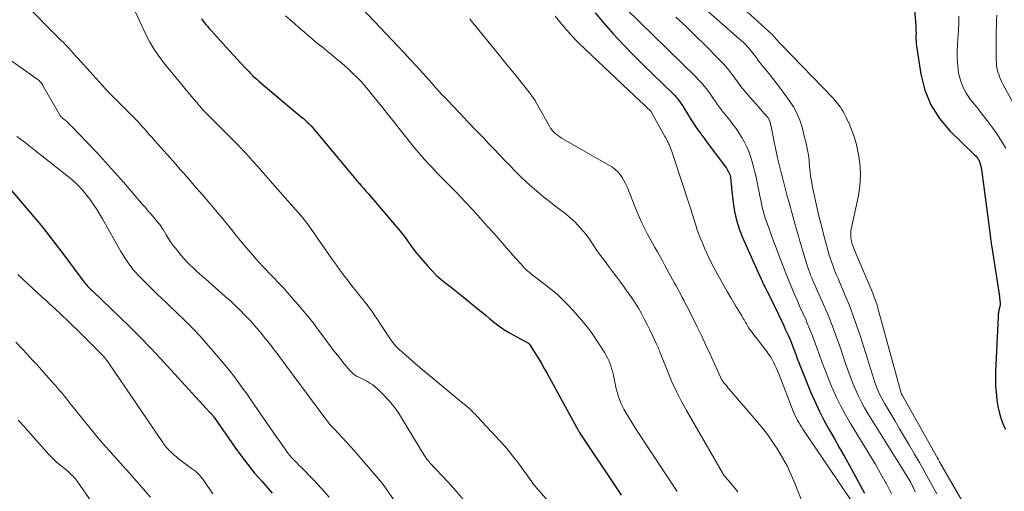
# Model space of a CAD drawing. Units: feet. Extents: x 2050000 to 2055025, y 554996 to 560000.
# Drawn here: x 2051477 to 2051662, y 555852 to 555940 of the extents above; entities that cross this region are included whole.
import ezdxf

# ---------------------------------------------------------------- set-up
doc = ezdxf.new("R2010")
doc.units = ezdxf.units.FT
doc.header["$LTSCALE"] = 100
doc.header["$MEASUREMENT"] = 0
doc.layers.add('CONTOUR INDEX', color=32, linetype='Continuous', lineweight=25)
doc.layers.add('CONTOUR INTERMEDIATE', color=40, linetype='Continuous', lineweight=15)

msp = doc.modelspace()

# ---------------------------------------------------------------- linework, layer by layer
at = {"layer": 'CONTOUR INDEX', "flags": 128}
for points, elevation in [([(2051644.2, 555951.92), (2051645.24, 555939.06), (2051645.27, 555938.58), (2051645.29, 555938.1), (2051645.3, 555937.62), (2051645.29, 555937.14), (2051645.29, 555936.66), (2051645.3, 555936.18), (2051645.34, 555935.7), (2051645.4, 555935.22), (2051646.2, 555929.95), (2051646.95, 555926.98), (2051648.06, 555924.19), (2051649.68, 555921.67), (2051651.65, 555919.33), (2051656.25, 555914.87), (2051656.38, 555914.73), (2051656.51, 555914.6), (2051656.64, 555914.46), (2051656.77, 555914.32), (2051656.89, 555914.17), (2051656.99, 555914.01), (2051657.08, 555913.85), (2051657.15, 555913.67), (2051657.26, 555913.38), (2051657.37, 555913.05), (2051657.47, 555912.71), (2051657.54, 555912.37), (2051657.6, 555912.03), (2051659.21, 555899.81), (2051659.24, 555899.52), (2051659.28, 555899.23), (2051659.32, 555898.94), (2051659.36, 555898.65), (2051659.4, 555898.36), (2051659.44, 555898.07), (2051659.48, 555897.78), (2051659.53, 555897.49), (2051660.97, 555888.18), (2051661.01, 555887.89), (2051661.04, 555887.6), (2051661.06, 555887.31), (2051661.08, 555887.01), (2051661.08, 555886.77), (2051661.08, 555886.6), (2051661.07, 555886.43), (2051661.04, 555886.27), (2051661, 555886.1), (2051660.95, 555885.94), (2051660.91, 555885.77), (2051660.88, 555885.6), (2051660.84, 555885.44), (2051660.82, 555885.32), (2051660.78, 555885.09), (2051660.75, 555884.86), (2051660.73, 555884.63), (2051660.72, 555884.4), (2051660.26, 555874.14), (2051660.23, 555872.81), (2051660.25, 555871.48), (2051660.33, 555870.15), (2051660.46, 555868.82), (2051660.68, 555867.51), (2051660.97, 555866.23), (2051661.39, 555864.97), (2051661.88, 555863.74), (2051662.1, 555863.26)], 800), ([(2051511.02, 555940.37), (2051511.29, 555940.01), (2051511.57, 555939.65), (2051511.86, 555939.3), (2051512.15, 555938.96), (2051512.45, 555938.62), (2051512.92, 555938.1), (2051513.46, 555937.51), (2051514, 555936.92), (2051514.54, 555936.32), (2051515.08, 555935.73), (2051519.13, 555931.3), (2051519.5, 555930.9), (2051519.88, 555930.51), (2051520.26, 555930.12), (2051520.65, 555929.74), (2051521.04, 555929.37), (2051521.45, 555929), (2051521.85, 555928.64), (2051522.27, 555928.28), (2051529.86, 555921.91), (2051530.13, 555921.68), (2051530.39, 555921.45), (2051530.65, 555921.21), (2051530.91, 555920.97), (2051531.25, 555920.65), (2051531.33, 555920.56), (2051531.41, 555920.48), (2051531.49, 555920.39), (2051531.57, 555920.3), (2051539.81, 555910.47), (2051540.02, 555910.22), (2051540.24, 555909.96), (2051540.46, 555909.7), (2051540.68, 555909.45), (2051540.71, 555909.41), (2051540.91, 555909.17), (2051541.12, 555908.94), (2051541.32, 555908.71), (2051541.52, 555908.48), (2051541.73, 555908.25), (2051541.93, 555908.02), (2051542.14, 555907.79), (2051542.34, 555907.55), (2051548.67, 555900.09), (2051549.09, 555899.57), (2051549.5, 555899.04), (2051549.89, 555898.5), (2051550.27, 555897.95), (2051550.65, 555897.4), (2051551.05, 555896.86), (2051551.46, 555896.34), (2051551.89, 555895.83), (2051553.49, 555893.96), (2051554.32, 555893.07), (2051555.17, 555892.2), (2051556.08, 555891.4), (2051557.03, 555890.62), (2051558, 555889.88), (2051558.96, 555889.12), (2051559.92, 555888.36), (2051560.87, 555887.6), (2051563.12, 555885.78), (2051563.83, 555885.19), (2051564.54, 555884.61), (2051565.24, 555884.02), (2051565.94, 555883.43), (2051566.65, 555882.85), (2051567.39, 555882.31), (2051568.15, 555881.82), (2051568.94, 555881.35), (2051572.34, 555879.5), (2051572.4, 555879.46), (2051572.46, 555879.42), (2051572.52, 555879.38), (2051572.58, 555879.34), (2051572.63, 555879.29), (2051572.68, 555879.23), (2051572.72, 555879.18), (2051572.76, 555879.12), (2051573.82, 555877.44), (2051574.37, 555876.53), (2051574.92, 555875.62), (2051575.45, 555874.69), (2051575.97, 555873.76), (2051581.49, 555863.66), (2051581.57, 555863.52), (2051581.65, 555863.38), (2051581.73, 555863.24), (2051581.81, 555863.1), (2051581.9, 555862.96), (2051581.98, 555862.82), (2051582.07, 555862.68), (2051582.16, 555862.55), (2051589.19, 555851.93), (2051589.91, 555850.85)], 840), ([(2051585.02, 555941.47), (2051586.72, 555939.46), (2051588.48, 555937.49), (2051590.29, 555935.57), (2051592.12, 555933.68), (2051593.98, 555931.8), (2051595.86, 555929.95), (2051599.61, 555926.31), (2051599.9, 555926.01), (2051600.19, 555925.7), (2051600.46, 555925.38), (2051600.73, 555925.05), (2051600.98, 555924.71), (2051601.22, 555924.36), (2051601.46, 555924.01), (2051601.69, 555923.65), (2051603.08, 555921.38), (2051603.42, 555920.85), (2051603.77, 555920.31), (2051604.13, 555919.79), (2051604.5, 555919.27), (2051604.88, 555918.76), (2051605.26, 555918.24), (2051605.64, 555917.73), (2051606.02, 555917.22), (2051609.69, 555912.28), (2051609.84, 555912.06), (2051609.97, 555911.84), (2051610.09, 555911.61), (2051610.2, 555911.38), (2051610.29, 555911.14), (2051610.37, 555910.89), (2051610.42, 555910.64), (2051610.46, 555910.38), (2051610.49, 555910.1), (2051610.53, 555909.7), (2051610.57, 555909.3), (2051610.61, 555908.89), (2051610.65, 555908.49), (2051610.93, 555905.87), (2051611.19, 555904.18), (2051611.55, 555902.51), (2051612.07, 555900.89), (2051612.7, 555899.3), (2051616.2, 555891.46), (2051616.37, 555891.09), (2051616.54, 555890.73), (2051616.71, 555890.36), (2051616.9, 555890), (2051617.08, 555889.64), (2051617.26, 555889.28), (2051617.44, 555888.91), (2051617.62, 555888.55), (2051620.37, 555882.85), (2051620.67, 555882.21), (2051620.97, 555881.57), (2051621.27, 555880.92), (2051621.56, 555880.27), (2051621.84, 555879.61), (2051622.11, 555878.96), (2051622.36, 555878.29), (2051622.61, 555877.62), (2051622.7, 555877.38), (2051622.98, 555876.58), (2051623.28, 555875.79), (2051623.58, 555875.01), (2051623.89, 555874.23), (2051625.49, 555870.32), (2051626.26, 555868.52), (2051627.09, 555866.74), (2051627.99, 555865), (2051628.93, 555863.28), (2051629.91, 555861.57), (2051630.88, 555859.86), (2051631.84, 555858.15), (2051632.79, 555856.43), (2051635.62, 555851.26)], 820), ([(2051474.17, 555909.47), (2051479.9, 555902.72), (2051481.22, 555901.14), (2051482.51, 555899.55), (2051483.77, 555897.93), (2051485.01, 555896.3), (2051488.84, 555891.13), (2051489, 555890.92), (2051489.17, 555890.71), (2051489.34, 555890.5), (2051489.51, 555890.3), (2051489.64, 555890.16), (2051489.75, 555890.03), (2051489.87, 555889.9), (2051489.99, 555889.78), (2051490.11, 555889.66), (2051490.14, 555889.63), (2051490.28, 555889.5), (2051490.42, 555889.37), (2051490.56, 555889.24), (2051490.7, 555889.11), (2051495.71, 555884.34), (2051497.66, 555882.45), (2051499.59, 555880.53), (2051501.47, 555878.57), (2051503.33, 555876.58), (2051512.63, 555866.44), (2051512.72, 555866.34), (2051512.81, 555866.24), (2051512.9, 555866.13), (2051512.99, 555866.03), (2051513.15, 555865.85), (2051513.22, 555865.77), (2051513.31, 555865.62), (2051513.35, 555865.56), (2051513.39, 555865.5), (2051513.43, 555865.44), (2051513.47, 555865.38), (2051517.29, 555859.91), (2051518.49, 555858.25), (2051519.73, 555856.62), (2051521.03, 555855.03), (2051522.37, 555853.48), (2051524.33, 555851.28)], 860)]:
    msp.add_lwpolyline(points, dxfattribs=dict(at, elevation=elevation))
at = {"layer": 'CONTOUR INTERMEDIATE', "flags": 128}
for points, elevation in [([(2051477.28, 555943.73), (2051484.71, 555936.32), (2051485.18, 555935.84), (2051485.64, 555935.36), (2051486.1, 555934.87), (2051486.55, 555934.38), (2051487, 555933.88), (2051487.44, 555933.38), (2051487.89, 555932.89), (2051488.33, 555932.39), (2051490.12, 555930.38), (2051491.24, 555929.13), (2051492.38, 555927.89), (2051493.53, 555926.68), (2051494.71, 555925.47), (2051496.06, 555924.1), (2051496.56, 555923.59), (2051497.07, 555923.09), (2051497.58, 555922.58), (2051498.08, 555922.07), (2051498.59, 555921.56), (2051499.08, 555921.05), (2051499.57, 555920.52), (2051500.05, 555919.99), (2051500.17, 555919.86), (2051500.71, 555919.25), (2051501.24, 555918.65), (2051501.77, 555918.05), (2051502.31, 555917.44), (2051506.2, 555913.05), (2051506.49, 555912.72), (2051506.78, 555912.39), (2051507.07, 555912.06), (2051507.37, 555911.73), (2051507.66, 555911.41), (2051507.95, 555911.08), (2051508.24, 555910.75), (2051508.53, 555910.42), (2051509.7, 555909.06), (2051510.56, 555908.08), (2051511.41, 555907.09), (2051512.26, 555906.1), (2051513.12, 555905.11), (2051513.96, 555904.11), (2051514.8, 555903.11), (2051515.62, 555902.1), (2051516.43, 555901.08), (2051516.47, 555901.03), (2051517.31, 555899.99), (2051518.15, 555898.95), (2051519.01, 555897.93), (2051519.88, 555896.91), (2051521.41, 555895.15), (2051521.97, 555894.51), (2051522.54, 555893.88), (2051523.13, 555893.26), (2051523.72, 555892.64), (2051524.29, 555892.06), (2051524.6, 555891.75), (2051524.91, 555891.43), (2051525.22, 555891.11), (2051525.53, 555890.79), (2051525.84, 555890.47), (2051526.14, 555890.15), (2051526.44, 555889.82), (2051526.73, 555889.49), (2051529.97, 555885.75), (2051531.03, 555884.49), (2051532.07, 555883.21), (2051533.06, 555881.9), (2051534.04, 555880.57), (2051534.37, 555880.11), (2051535.17, 555879), (2051535.98, 555877.91), (2051536.83, 555876.84), (2051537.68, 555875.78), (2051538.87, 555874.35), (2051539.16, 555874.03), (2051539.48, 555873.74), (2051539.82, 555873.49), (2051540.19, 555873.26), (2051540.58, 555873.06), (2051540.96, 555872.86), (2051541.35, 555872.66), (2051541.74, 555872.46), (2051542.13, 555872.27), (2051542.7, 555871.95), (2051543.24, 555871.6), (2051543.74, 555871.19), (2051544.22, 555870.75), (2051545.33, 555869.64), (2051546.3, 555868.58), (2051547.22, 555867.49), (2051548.06, 555866.33), (2051548.84, 555865.12), (2051552.91, 555858.37), (2051553.03, 555858.19), (2051553.15, 555858), (2051553.28, 555857.82), (2051553.41, 555857.65), (2051553.55, 555857.48), (2051553.69, 555857.31), (2051553.83, 555857.14), (2051553.98, 555856.98), (2051557.39, 555853.33), (2051558.9, 555851.64), (2051560.35, 555849.91)], 848), ([(2051497.76, 555943.49), (2051500.67, 555937.32), (2051501.35, 555936.01), (2051502.08, 555934.73), (2051502.91, 555933.51), (2051503.79, 555932.33), (2051503.91, 555932.17), (2051504.78, 555931.1), (2051505.66, 555930.02), (2051506.54, 555928.95), (2051507.42, 555927.89), (2051508.25, 555926.9), (2051508.72, 555926.33), (2051509.2, 555925.77), (2051509.67, 555925.2), (2051510.14, 555924.63), (2051510.62, 555924.07), (2051511.11, 555923.52), (2051511.61, 555922.98), (2051512.12, 555922.45), (2051518.05, 555916.51), (2051518.21, 555916.34), (2051518.37, 555916.18), (2051518.53, 555916.02), (2051518.69, 555915.85), (2051518.84, 555915.69), (2051519, 555915.52), (2051519.15, 555915.35), (2051519.3, 555915.18), (2051520.66, 555913.66), (2051521.49, 555912.73), (2051522.32, 555911.8), (2051523.15, 555910.86), (2051523.97, 555909.93), (2051530.13, 555902.9), (2051530.28, 555902.72), (2051530.43, 555902.54), (2051530.58, 555902.36), (2051530.72, 555902.18), (2051530.86, 555901.99), (2051531, 555901.8), (2051531.14, 555901.62), (2051531.28, 555901.43), (2051535.68, 555895.12), (2051536.4, 555894.1), (2051537.13, 555893.09), (2051537.88, 555892.09), (2051538.64, 555891.1), (2051538.93, 555890.72), (2051539.55, 555889.92), (2051540.17, 555889.13), (2051540.8, 555888.35), (2051541.43, 555887.56), (2051541.63, 555887.31), (2051542.15, 555886.64), (2051542.66, 555885.97), (2051543.15, 555885.28), (2051543.62, 555884.58), (2051544.09, 555883.87), (2051544.56, 555883.17), (2051545.03, 555882.47), (2051545.5, 555881.76), (2051546.77, 555879.87), (2051547, 555879.56), (2051547.24, 555879.25), (2051547.49, 555878.95), (2051547.76, 555878.67), (2051548.04, 555878.39), (2051548.33, 555878.12), (2051548.62, 555877.86), (2051548.91, 555877.6), (2051551.13, 555875.7), (2051552.54, 555874.5), (2051553.95, 555873.31), (2051555.37, 555872.12), (2051556.8, 555870.94), (2051559.49, 555868.74), (2051559.93, 555868.37), (2051560.38, 555868), (2051560.82, 555867.62), (2051561.26, 555867.23), (2051561.69, 555866.84), (2051562.11, 555866.44), (2051562.52, 555866.03), (2051562.92, 555865.61), (2051567.11, 555861.1), (2051568.02, 555860.08), (2051568.91, 555859.03), (2051569.76, 555857.96), (2051570.59, 555856.87), (2051571.61, 555855.48), (2051571.91, 555855.07), (2051572.21, 555854.65), (2051572.5, 555854.23), (2051572.79, 555853.81), (2051573.09, 555853.39), (2051573.39, 555852.98), (2051573.71, 555852.58), (2051574.04, 555852.19), (2051583.48, 555841.38)], 844), ([(2051541.26, 555942.28), (2051547.93, 555935.26), (2051549.13, 555933.98), (2051550.33, 555932.69), (2051551.51, 555931.39), (2051552.68, 555930.08), (2051553.86, 555928.77), (2051555.04, 555927.47), (2051556.23, 555926.18), (2051557.43, 555924.89), (2051558.15, 555924.13), (2051559.62, 555922.57), (2051561.1, 555921.02), (2051562.59, 555919.47), (2051564.08, 555917.92), (2051565.06, 555916.91), (2051566.06, 555915.87), (2051567.05, 555914.83), (2051568.05, 555913.78), (2051569.04, 555912.73), (2051570.04, 555911.7), (2051571.06, 555910.69), (2051572.12, 555909.71), (2051573.19, 555908.75), (2051574.43, 555907.68), (2051575.39, 555906.87), (2051576.36, 555906.08), (2051577.35, 555905.31), (2051578.36, 555904.56), (2051578.62, 555904.37), (2051579.48, 555903.7), (2051580.32, 555903), (2051581.11, 555902.26), (2051581.87, 555901.48), (2051582.19, 555901.13), (2051582.76, 555900.49), (2051583.3, 555899.83), (2051583.8, 555899.15), (2051584.28, 555898.45), (2051584.75, 555897.74), (2051585.23, 555897.03), (2051585.73, 555896.34), (2051586.23, 555895.65), (2051586.75, 555894.95), (2051587.52, 555893.92), (2051588.29, 555892.88), (2051589.06, 555891.85), (2051589.82, 555890.81), (2051591.23, 555888.89), (2051591.9, 555887.94), (2051592.53, 555886.98), (2051593.13, 555886), (2051593.7, 555885), (2051594.24, 555883.98), (2051594.77, 555882.96), (2051595.28, 555881.92), (2051595.78, 555880.88), (2051596.56, 555879.22), (2051596.67, 555878.98), (2051596.78, 555878.74), (2051596.88, 555878.5), (2051596.97, 555878.25), (2051597.07, 555878.01), (2051597.17, 555877.77), (2051597.26, 555877.52), (2051597.36, 555877.28), (2051598.65, 555874.03), (2051599.43, 555872.18), (2051600.27, 555870.36), (2051601.18, 555868.57), (2051602.15, 555866.81), (2051608.92, 555855.1), (2051608.97, 555855.01), (2051609.03, 555854.92), (2051609.08, 555854.83), (2051609.14, 555854.75), (2051609.2, 555854.66), (2051609.26, 555854.57), (2051609.33, 555854.49), (2051609.39, 555854.41), (2051609.51, 555854.27), (2051609.63, 555854.12), (2051609.75, 555853.97), (2051609.88, 555853.82), (2051610, 555853.68), (2051611.31, 555852.15), (2051611.84, 555851.5)], 832), ([(2051590.79, 555942.33), (2051603.9, 555929.48), (2051604.45, 555928.92), (2051604.98, 555928.34), (2051605.48, 555927.74), (2051605.97, 555927.13), (2051606.17, 555926.86), (2051606.54, 555926.37), (2051606.9, 555925.87), (2051607.26, 555925.36), (2051607.6, 555924.85), (2051607.95, 555924.34), (2051608.31, 555923.84), (2051608.68, 555923.34), (2051609.06, 555922.86), (2051610.29, 555921.32), (2051610.9, 555920.53), (2051611.48, 555919.74), (2051612.03, 555918.92), (2051612.56, 555918.08), (2051613.05, 555917.22), (2051613.49, 555916.34), (2051613.87, 555915.43), (2051614.22, 555914.51), (2051614.22, 555914.48), (2051614.52, 555913.52), (2051614.79, 555912.56), (2051615.03, 555911.58), (2051615.25, 555910.6), (2051615.83, 555907.73), (2051615.97, 555907.04), (2051616.11, 555906.35), (2051616.26, 555905.66), (2051616.41, 555904.97), (2051616.58, 555904.29), (2051616.76, 555903.61), (2051616.97, 555902.94), (2051617.2, 555902.27), (2051617.62, 555901.1), (2051618.08, 555899.86), (2051618.54, 555898.61), (2051619, 555897.37), (2051619.47, 555896.13), (2051620.47, 555893.51), (2051620.96, 555892.27), (2051621.45, 555891.04), (2051621.96, 555889.81), (2051622.49, 555888.59), (2051623.02, 555887.38), (2051623.55, 555886.16), (2051624.09, 555884.95), (2051624.63, 555883.73), (2051624.73, 555883.49), (2051625.31, 555882.15), (2051625.86, 555880.8), (2051626.38, 555879.44), (2051626.87, 555878.06), (2051627.04, 555877.57), (2051627.61, 555875.95), (2051628.21, 555874.34), (2051628.85, 555872.75), (2051629.51, 555871.16), (2051629.61, 555870.93), (2051630.37, 555869.25), (2051631.18, 555867.59), (2051632.06, 555865.97), (2051632.99, 555864.37), (2051636.94, 555857.89), (2051637.61, 555856.78), (2051638.26, 555855.66), (2051638.9, 555854.54), (2051639.53, 555853.4), (2051639.67, 555853.16), (2051640.2, 555852.13), (2051640.7, 555851.1)], 816), ([(2051604.86, 555942.93), (2051612.01, 555936.69), (2051612.47, 555936.27), (2051612.92, 555935.84), (2051613.36, 555935.4), (2051613.79, 555934.95), (2051613.82, 555934.91), (2051614.21, 555934.46), (2051614.6, 555934), (2051614.97, 555933.53), (2051615.32, 555933.05), (2051615.67, 555932.56), (2051616.03, 555932.08), (2051616.4, 555931.61), (2051616.78, 555931.15), (2051617.32, 555930.49), (2051617.97, 555929.7), (2051618.61, 555928.9), (2051619.23, 555928.08), (2051619.84, 555927.26), (2051621.48, 555925.04), (2051622.25, 555923.86), (2051622.92, 555922.63), (2051623.45, 555921.34), (2051623.88, 555919.99), (2051624.43, 555917.85), (2051624.51, 555917.54), (2051624.59, 555917.23), (2051624.66, 555916.93), (2051624.73, 555916.62), (2051624.79, 555916.31), (2051624.86, 555916), (2051624.92, 555915.69), (2051624.98, 555915.38), (2051625.03, 555915.15), (2051625.1, 555914.72), (2051625.17, 555914.29), (2051625.21, 555913.86), (2051625.25, 555913.43), (2051625.31, 555912.54), (2051625.39, 555911.67), (2051625.49, 555910.8), (2051625.63, 555909.94), (2051625.8, 555909.08), (2051626.88, 555904.17), (2051627.25, 555902.58), (2051627.64, 555900.99), (2051628.05, 555899.4), (2051628.48, 555897.83), (2051629.01, 555895.97), (2051629.2, 555895.32), (2051629.41, 555894.69), (2051629.64, 555894.06), (2051629.88, 555893.43), (2051630.13, 555892.81), (2051630.38, 555892.19), (2051630.64, 555891.57), (2051630.9, 555890.95), (2051631.99, 555888.39), (2051632.77, 555886.49), (2051633.52, 555884.57), (2051634.2, 555882.63), (2051634.85, 555880.67), (2051637.38, 555872.65), (2051637.58, 555872.05), (2051637.79, 555871.45), (2051638.02, 555870.87), (2051638.26, 555870.28), (2051638.53, 555869.71), (2051638.8, 555869.14), (2051639.1, 555868.59), (2051639.41, 555868.04), (2051641.29, 555864.9), (2051642.22, 555863.33), (2051643.16, 555861.76), (2051644.09, 555860.19), (2051645.02, 555858.61), (2051645.94, 555857.03), (2051646.84, 555855.44), (2051647.72, 555853.85), (2051648.59, 555852.24), (2051649.18, 555851.14)], 808), ([(2051526.86, 555940.9), (2051527.69, 555940.19), (2051528.52, 555939.47), (2051529.34, 555938.75), (2051530.17, 555938.03), (2051530.4, 555937.83), (2051531.11, 555937.22), (2051531.83, 555936.61), (2051532.55, 555936.01), (2051533.28, 555935.43), (2051534.01, 555934.84), (2051534.74, 555934.25), (2051535.47, 555933.66), (2051536.19, 555933.06), (2051537.11, 555932.3), (2051537.93, 555931.59), (2051538.73, 555930.87), (2051539.51, 555930.12), (2051540.28, 555929.35), (2051541.02, 555928.57), (2051541.74, 555927.76), (2051542.45, 555926.94), (2051543.13, 555926.11), (2051543.99, 555925.04), (2051545.09, 555923.66), (2051546.19, 555922.28), (2051547.3, 555920.9), (2051548.4, 555919.52), (2051551.34, 555915.84), (2051551.9, 555915.16), (2051552.47, 555914.48), (2051553.05, 555913.82), (2051553.64, 555913.17), (2051554.25, 555912.53), (2051554.86, 555911.9), (2051555.47, 555911.27), (2051556.09, 555910.64), (2051557.75, 555908.95), (2051559.19, 555907.48), (2051560.61, 555905.98), (2051562.01, 555904.47), (2051563.4, 555902.94), (2051564.73, 555901.44), (2051565.95, 555900.08), (2051567.16, 555898.71), (2051568.36, 555897.35), (2051569.57, 555895.99), (2051571.53, 555893.78), (2051571.76, 555893.52), (2051572, 555893.28), (2051572.26, 555893.04), (2051572.52, 555892.81), (2051572.79, 555892.59), (2051573.06, 555892.38), (2051573.33, 555892.16), (2051573.61, 555891.95), (2051575.5, 555890.54), (2051576.69, 555889.6), (2051577.85, 555888.61), (2051578.95, 555887.56), (2051580.01, 555886.48), (2051581.32, 555885.06), (2051582.46, 555883.77), (2051583.55, 555882.43), (2051584.57, 555881.04), (2051585.54, 555879.61), (2051586.83, 555877.6), (2051587.1, 555877.14), (2051587.35, 555876.67), (2051587.57, 555876.19), (2051587.77, 555875.7), (2051587.95, 555875.2), (2051588.11, 555874.69), (2051588.25, 555874.18), (2051588.37, 555873.66), (2051588.92, 555871.14), (2051589.05, 555870.61), (2051589.19, 555870.08), (2051589.34, 555869.55), (2051589.51, 555869.03), (2051589.71, 555868.51), (2051589.92, 555868.01), (2051590.16, 555867.51), (2051590.42, 555867.03), (2051590.83, 555866.31), (2051591.32, 555865.48), (2051591.82, 555864.66), (2051592.33, 555863.84), (2051592.85, 555863.03), (2051600.45, 555851.54)], 836), ([(2051561.46, 555940.35), (2051561.92, 555939.75), (2051562.39, 555939.16), (2051564.27, 555936.88), (2051565.68, 555935.15), (2051567.09, 555933.42), (2051568.49, 555931.68), (2051569.89, 555929.94), (2051572.97, 555926.09), (2051573.08, 555925.94), (2051573.2, 555925.79), (2051573.31, 555925.64), (2051573.41, 555925.49), (2051573.52, 555925.34), (2051573.61, 555925.18), (2051573.71, 555925.02), (2051573.8, 555924.86), (2051576.42, 555920.18), (2051576.64, 555919.83), (2051576.88, 555919.49), (2051577.15, 555919.18), (2051577.45, 555918.89), (2051577.77, 555918.62), (2051578.1, 555918.37), (2051578.45, 555918.13), (2051578.8, 555917.91), (2051587.7, 555912.84), (2051588.26, 555912.48), (2051588.78, 555912.08), (2051589.25, 555911.61), (2051589.69, 555911.11), (2051590.07, 555910.56), (2051590.42, 555910), (2051590.73, 555909.4), (2051591, 555908.79), (2051592.48, 555905.09), (2051592.9, 555904.07), (2051593.34, 555903.05), (2051593.81, 555902.05), (2051594.28, 555901.05), (2051594.41, 555900.8), (2051594.85, 555899.94), (2051595.29, 555899.09), (2051595.76, 555898.25), (2051596.24, 555897.41), (2051596.72, 555896.58), (2051597.2, 555895.74), (2051597.67, 555894.9), (2051598.13, 555894.05), (2051599.94, 555890.73), (2051600.24, 555890.19), (2051600.53, 555889.66), (2051600.82, 555889.12), (2051601.1, 555888.58), (2051601.39, 555888.04), (2051601.67, 555887.5), (2051601.95, 555886.96), (2051602.23, 555886.41), (2051603.34, 555884.19), (2051604.17, 555882.53), (2051604.98, 555880.86), (2051605.77, 555879.19), (2051606.54, 555877.5), (2051608.54, 555873.07), (2051608.59, 555872.97), (2051608.64, 555872.86), (2051608.7, 555872.75), (2051608.75, 555872.65), (2051608.81, 555872.54), (2051608.87, 555872.44), (2051608.94, 555872.35), (2051609.01, 555872.25), (2051609.33, 555871.86), (2051609.56, 555871.58), (2051609.79, 555871.29), (2051610.03, 555871.01), (2051610.27, 555870.73), (2051615.56, 555864.56), (2051616.51, 555863.4), (2051617.43, 555862.21), (2051618.3, 555860.99), (2051619.13, 555859.74), (2051619.36, 555859.37), (2051620.24, 555857.89), (2051621.06, 555856.38), (2051621.79, 555854.83), (2051622.47, 555853.25), (2051626.27, 555843.57)], 828), ([(2051577.51, 555940.84), (2051578.04, 555940.18), (2051578.58, 555939.52), (2051579.13, 555938.87), (2051579.68, 555938.22), (2051580.24, 555937.58), (2051580.82, 555936.96), (2051581.41, 555936.35), (2051582.02, 555935.76), (2051593.59, 555924.8), (2051593.9, 555924.51), (2051594.2, 555924.22), (2051594.5, 555923.93), (2051594.81, 555923.64), (2051595.32, 555923.15), (2051595.36, 555923.11), (2051595.41, 555923.06), (2051595.45, 555923.01), (2051595.49, 555922.96), (2051595.52, 555922.91), (2051595.56, 555922.86), (2051595.59, 555922.81), (2051595.62, 555922.75), (2051598.11, 555918.29), (2051598.26, 555918.01), (2051598.41, 555917.73), (2051598.56, 555917.45), (2051598.7, 555917.16), (2051598.82, 555916.91), (2051598.9, 555916.75), (2051598.97, 555916.59), (2051599.04, 555916.43), (2051599.11, 555916.27), (2051599.17, 555916.11), (2051599.24, 555915.94), (2051599.29, 555915.78), (2051599.35, 555915.61), (2051602.83, 555905.15), (2051603.05, 555904.45), (2051603.27, 555903.75), (2051603.48, 555903.04), (2051603.69, 555902.33), (2051603.9, 555901.62), (2051604.12, 555900.92), (2051604.37, 555900.23), (2051604.63, 555899.54), (2051605.09, 555898.4), (2051605.61, 555897.15), (2051606.17, 555895.92), (2051606.76, 555894.71), (2051607.39, 555893.51), (2051608.36, 555891.72), (2051609.08, 555890.43), (2051609.81, 555889.14), (2051610.56, 555887.87), (2051611.32, 555886.6), (2051612.55, 555884.57), (2051612.7, 555884.32), (2051612.85, 555884.07), (2051613, 555883.82), (2051613.14, 555883.57), (2051613.29, 555883.32), (2051613.43, 555883.07), (2051613.57, 555882.82), (2051613.72, 555882.57), (2051613.74, 555882.54), (2051613.9, 555882.28), (2051614.07, 555882.02), (2051614.24, 555881.77), (2051614.42, 555881.52), (2051617.25, 555877.88), (2051617.6, 555877.39), (2051617.94, 555876.9), (2051618.24, 555876.38), (2051618.52, 555875.85), (2051618.79, 555875.31), (2051619.04, 555874.77), (2051619.27, 555874.21), (2051619.5, 555873.66), (2051622.24, 555866.66), (2051622.42, 555866.22), (2051622.61, 555865.79), (2051622.82, 555865.36), (2051623.03, 555864.93), (2051623.27, 555864.51), (2051623.5, 555864.1), (2051623.76, 555863.7), (2051624.02, 555863.3), (2051632.96, 555850.05)], 824), ([(2051600.2, 555940.69), (2051602.05, 555938.96), (2051603.87, 555937.2), (2051605.66, 555935.42), (2051608.32, 555932.72), (2051609.11, 555931.89), (2051609.86, 555931.04), (2051610.58, 555930.15), (2051611.27, 555929.24), (2051612.58, 555927.42), (2051612.59, 555927.4), (2051612.6, 555927.39), (2051612.62, 555927.37), (2051612.63, 555927.35), (2051612.68, 555927.28), (2051612.69, 555927.26), (2051612.7, 555927.25), (2051612.72, 555927.23), (2051612.73, 555927.21), (2051614.15, 555925.59), (2051614.7, 555924.95), (2051615.26, 555924.31), (2051615.82, 555923.68), (2051616.38, 555923.04), (2051617.33, 555921.98), (2051617.42, 555921.87), (2051617.5, 555921.77), (2051617.58, 555921.66), (2051617.65, 555921.54), (2051617.72, 555921.42), (2051617.77, 555921.3), (2051617.82, 555921.17), (2051617.86, 555921.05), (2051617.89, 555920.91), (2051617.94, 555920.71), (2051617.98, 555920.51), (2051618.02, 555920.31), (2051618.07, 555920.11), (2051618.64, 555917.23), (2051618.95, 555915.73), (2051619.28, 555914.24), (2051619.64, 555912.75), (2051620.01, 555911.26), (2051620.13, 555910.79), (2051620.45, 555909.55), (2051620.78, 555908.3), (2051621.11, 555907.06), (2051621.45, 555905.83), (2051621.69, 555904.94), (2051621.91, 555904.15), (2051622.13, 555903.35), (2051622.35, 555902.55), (2051622.57, 555901.75), (2051622.79, 555900.96), (2051623.02, 555900.16), (2051623.25, 555899.37), (2051623.49, 555898.57), (2051624.99, 555893.65), (2051625.15, 555893.16), (2051625.32, 555892.66), (2051625.5, 555892.18), (2051625.7, 555891.69), (2051625.9, 555891.21), (2051626.11, 555890.73), (2051626.32, 555890.25), (2051626.53, 555889.77), (2051627.91, 555886.71), (2051628.78, 555884.68), (2051629.61, 555882.65), (2051630.37, 555880.58), (2051631.1, 555878.51), (2051632.2, 555875.22), (2051632.61, 555874.06), (2051633.03, 555872.9), (2051633.49, 555871.75), (2051633.97, 555870.61), (2051634.49, 555869.48), (2051635.05, 555868.38), (2051635.64, 555867.3), (2051636.27, 555866.23), (2051643.12, 555855.22), (2051643.32, 555854.89), (2051643.52, 555854.57), (2051643.72, 555854.24), (2051643.92, 555853.91), (2051644.12, 555853.58), (2051644.31, 555853.25), (2051644.49, 555852.91), (2051644.66, 555852.57), (2051644.76, 555852.37), (2051644.97, 555851.93), (2051645.16, 555851.48)], 812), ([(2051613.49, 555941.75), (2051618.32, 555937.34), (2051618.44, 555937.23), (2051618.56, 555937.12), (2051618.67, 555937), (2051618.78, 555936.88), (2051618.89, 555936.75), (2051618.99, 555936.63), (2051619.1, 555936.51), (2051619.21, 555936.38), (2051619.35, 555936.21), (2051619.53, 555936), (2051619.72, 555935.79), (2051619.9, 555935.59), (2051620.09, 555935.39), (2051629.68, 555925.51), (2051630.06, 555925.09), (2051630.42, 555924.67), (2051630.76, 555924.23), (2051631.09, 555923.77), (2051631.39, 555923.3), (2051631.68, 555922.82), (2051631.94, 555922.32), (2051632.18, 555921.82), (2051632.77, 555920.54), (2051633.26, 555919.38), (2051633.69, 555918.2), (2051634.03, 555916.99), (2051634.31, 555915.76), (2051634.55, 555914.54), (2051634.79, 555912.7), (2051634.89, 555910.85), (2051634.75, 555909.01), (2051634.47, 555907.16), (2051633.15, 555901.08), (2051633.08, 555900.66), (2051633.04, 555900.25), (2051633.03, 555899.83), (2051633.05, 555899.41), (2051633.07, 555899.26), (2051633.11, 555898.91), (2051633.17, 555898.57), (2051633.26, 555898.24), (2051633.36, 555897.9), (2051633.47, 555897.57), (2051633.59, 555897.25), (2051633.72, 555896.92), (2051633.85, 555896.6), (2051637.16, 555888.8), (2051637.3, 555888.46), (2051637.44, 555888.12), (2051637.57, 555887.77), (2051637.7, 555887.43), (2051637.82, 555887.08), (2051637.93, 555886.73), (2051638.04, 555886.38), (2051638.14, 555886.02), (2051642.51, 555870.05), (2051642.55, 555869.94), (2051642.67, 555869.73), (2051642.72, 555869.63), (2051642.77, 555869.54), (2051642.82, 555869.45), (2051642.87, 555869.36), (2051649.14, 555858.19), (2051649.29, 555857.93), (2051649.43, 555857.67), (2051649.58, 555857.41), (2051649.73, 555857.16), (2051658.27, 555842.3)], 804), ([(2051653.37, 555940.86), (2051653.34, 555939.54), (2051653.27, 555938.22), (2051653.08, 555935.63), (2051653.03, 555934.26), (2051653.04, 555932.89), (2051653.15, 555931.52), (2051653.31, 555930.16), (2051653.63, 555928.84), (2051654.07, 555927.58), (2051654.7, 555926.4), (2051655.47, 555925.29), (2051655.72, 555924.98), (2051656.7, 555923.75), (2051657.68, 555922.51), (2051658.64, 555921.26), (2051659.59, 555920.01), (2051660.52, 555918.71), (2051661.38, 555917.4), (2051662.18, 555916.04)], 796), ([(2051660.46, 555941.08), (2051660.42, 555940.13), (2051660.4, 555939.18), (2051660.38, 555938.23), (2051660.37, 555932.74), (2051660.39, 555932.13), (2051660.45, 555931.53), (2051660.56, 555930.93), (2051660.7, 555930.34), (2051660.89, 555929.75), (2051661.1, 555929.18), (2051661.35, 555928.62), (2051661.62, 555928.08), (2051664.65, 555922.44)], 792), ([(2051472.93, 555934.19), (2051480.19, 555929.02), (2051480.36, 555928.88), (2051480.52, 555928.75), (2051480.68, 555928.6), (2051480.82, 555928.44), (2051480.96, 555928.28), (2051481.09, 555928.11), (2051481.21, 555927.93), (2051481.32, 555927.74), (2051484.37, 555922.37), (2051484.43, 555922.27), (2051484.49, 555922.18), (2051484.56, 555922.1), (2051484.63, 555922.02), (2051484.7, 555921.94), (2051484.78, 555921.86), (2051484.86, 555921.79), (2051484.94, 555921.72), (2051485.41, 555921.32), (2051485.73, 555921.05), (2051486.04, 555920.77), (2051486.34, 555920.48), (2051486.63, 555920.19), (2051489.57, 555917.15), (2051491.32, 555915.32), (2051493.04, 555913.46), (2051494.73, 555911.58), (2051496.39, 555909.67), (2051499.96, 555905.51), (2051500.5, 555904.89), (2051501.03, 555904.26), (2051501.57, 555903.64), (2051502.11, 555903.02), (2051502.93, 555902.07), (2051503.05, 555901.92), (2051503.18, 555901.76), (2051503.29, 555901.6), (2051503.41, 555901.44), (2051503.52, 555901.28), (2051503.62, 555901.11), (2051503.73, 555900.94), (2051503.83, 555900.77), (2051504.4, 555899.79), (2051504.8, 555899.13), (2051505.22, 555898.49), (2051505.67, 555897.87), (2051506.14, 555897.27), (2051507.28, 555895.87), (2051507.8, 555895.27), (2051508.33, 555894.68), (2051508.89, 555894.11), (2051509.47, 555893.56), (2051510.06, 555893.03), (2051510.65, 555892.49), (2051511.25, 555891.96), (2051511.84, 555891.44), (2051515.52, 555888.22), (2051516.47, 555887.37), (2051517.4, 555886.5), (2051518.31, 555885.61), (2051519.2, 555884.71), (2051519.65, 555884.25), (2051520.3, 555883.55), (2051520.94, 555882.84), (2051521.57, 555882.12), (2051522.18, 555881.39), (2051522.69, 555880.77), (2051523.03, 555880.34), (2051523.38, 555879.91), (2051523.72, 555879.48), (2051524.05, 555879.04), (2051524.39, 555878.6), (2051524.72, 555878.16), (2051525.05, 555877.72), (2051525.38, 555877.28), (2051534.2, 555865.41), (2051534.39, 555865.16), (2051534.58, 555864.91), (2051534.78, 555864.66), (2051534.98, 555864.41), (2051535.19, 555864.17), (2051535.39, 555863.93), (2051535.61, 555863.69), (2051535.82, 555863.46), (2051536.83, 555862.41), (2051537.55, 555861.65), (2051538.26, 555860.89), (2051538.96, 555860.11), (2051539.65, 555859.33), (2051544.26, 555854.03), (2051544.62, 555853.59), (2051544.98, 555853.15), (2051545.32, 555852.69), (2051545.65, 555852.23), (2051547.18, 555849.99)], 852), ([(2051476.37, 555918.29), (2051477.03, 555917.78), (2051477.66, 555917.3), (2051478.29, 555916.81), (2051478.91, 555916.32), (2051479.54, 555915.83), (2051485.77, 555910.94), (2051486.29, 555910.51), (2051486.8, 555910.08), (2051487.29, 555909.63), (2051487.77, 555909.17), (2051488.24, 555908.69), (2051488.69, 555908.19), (2051489.12, 555907.68), (2051489.53, 555907.16), (2051490.04, 555906.46), (2051490.69, 555905.57), (2051491.31, 555904.66), (2051491.89, 555903.73), (2051492.45, 555902.79), (2051495.92, 555896.67), (2051496.27, 555896.07), (2051496.63, 555895.48), (2051497.01, 555894.9), (2051497.4, 555894.33), (2051497.81, 555893.77), (2051498.24, 555893.23), (2051498.7, 555892.71), (2051499.17, 555892.21), (2051502.81, 555888.6), (2051503.6, 555887.83), (2051504.4, 555887.05), (2051505.21, 555886.29), (2051506.02, 555885.53), (2051506.82, 555884.76), (2051507.62, 555883.99), (2051508.41, 555883.2), (2051509.18, 555882.41), (2051509.53, 555882.04), (2051510.47, 555881.05), (2051511.4, 555880.04), (2051512.3, 555879.02), (2051513.2, 555877.99), (2051515.01, 555875.88), (2051515.7, 555875.05), (2051516.38, 555874.21), (2051517.05, 555873.36), (2051517.7, 555872.5), (2051518.34, 555871.63), (2051518.97, 555870.76), (2051519.6, 555869.88), (2051520.21, 555868.99), (2051525.22, 555861.69), (2051525.61, 555861.13), (2051526.01, 555860.56), (2051526.41, 555860), (2051526.81, 555859.44), (2051527.04, 555859.13), (2051527.34, 555858.73), (2051527.65, 555858.34), (2051527.98, 555857.97), (2051528.32, 555857.61), (2051528.66, 555857.25), (2051529.01, 555856.89), (2051529.36, 555856.54), (2051529.71, 555856.19), (2051532.12, 555853.76), (2051533.61, 555852.15), (2051535.03, 555850.48)], 856), ([(2051476.54, 555892.35), (2051478.38, 555890.66), (2051481.14, 555888.1), (2051481.6, 555887.68), (2051482.06, 555887.25), (2051482.51, 555886.83), (2051482.97, 555886.41), (2051483.43, 555885.98), (2051483.88, 555885.56), (2051484.34, 555885.13), (2051484.79, 555884.7), (2051485.85, 555883.7), (2051486.83, 555882.77), (2051487.8, 555881.83), (2051488.77, 555880.88), (2051489.72, 555879.92), (2051492.18, 555877.42), (2051492.42, 555877.18), (2051492.64, 555876.93), (2051492.86, 555876.68), (2051493.08, 555876.42), (2051493.28, 555876.15), (2051493.49, 555875.88), (2051493.68, 555875.61), (2051493.87, 555875.33), (2051503.77, 555860.77), (2051503.93, 555860.55), (2051504.08, 555860.34), (2051504.25, 555860.12), (2051504.41, 555859.92), (2051504.58, 555859.71), (2051504.76, 555859.51), (2051504.94, 555859.32), (2051505.13, 555859.13), (2051505.52, 555858.76), (2051505.92, 555858.4), (2051506.32, 555858.05), (2051506.74, 555857.72), (2051507.16, 555857.39), (2051509.17, 555855.91), (2051509.36, 555855.77), (2051509.54, 555855.64), (2051509.72, 555855.5), (2051509.9, 555855.37), (2051509.97, 555855.31), (2051510.11, 555855.2), (2051510.25, 555855.08), (2051510.39, 555854.96), (2051510.51, 555854.83), (2051510.64, 555854.69), (2051510.76, 555854.56), (2051510.87, 555854.42), (2051510.98, 555854.27), (2051511.05, 555854.19), (2051511.19, 555854.01), (2051511.33, 555853.82), (2051511.46, 555853.63), (2051511.6, 555853.44), (2051513.2, 555851.15)], 864), ([(2051476.17, 555879.6), (2051477.27, 555878.44), (2051478.27, 555877.38), (2051479.18, 555876.39), (2051480.09, 555875.4), (2051480.99, 555874.41), (2051481.89, 555873.41), (2051482.87, 555872.3), (2051483.27, 555871.85), (2051483.66, 555871.39), (2051484.06, 555870.94), (2051484.45, 555870.48), (2051484.84, 555870.02), (2051485.23, 555869.55), (2051485.61, 555869.08), (2051485.99, 555868.61), (2051486.56, 555867.88), (2051487.23, 555867.04), (2051487.89, 555866.21), (2051488.56, 555865.38), (2051489.23, 555864.55), (2051490.6, 555862.86), (2051491.38, 555861.92), (2051492.16, 555861), (2051492.95, 555860.08), (2051493.76, 555859.18), (2051494.57, 555858.28), (2051495.38, 555857.37), (2051496.19, 555856.47), (2051496.99, 555855.56), (2051501.48, 555850.5)], 868), ([(2051476.6, 555864.94), (2051477.04, 555864.5), (2051477.47, 555864.04), (2051477.89, 555863.58), (2051478.01, 555863.44), (2051478.49, 555862.9), (2051478.97, 555862.37), (2051479.45, 555861.82), (2051479.92, 555861.28), (2051481.47, 555859.5), (2051482.22, 555858.67), (2051483.01, 555857.87), (2051483.83, 555857.11), (2051484.67, 555856.37), (2051485.91, 555855.36), (2051486.16, 555855.15), (2051486.4, 555854.93), (2051486.64, 555854.71), (2051486.87, 555854.49), (2051487.09, 555854.25), (2051487.31, 555854.01), (2051487.51, 555853.75), (2051487.7, 555853.49), (2051490.39, 555849.62)], 872)]:
    msp.add_lwpolyline(points, dxfattribs=dict(at, elevation=elevation))

doc.saveas('drawing.dxf')
